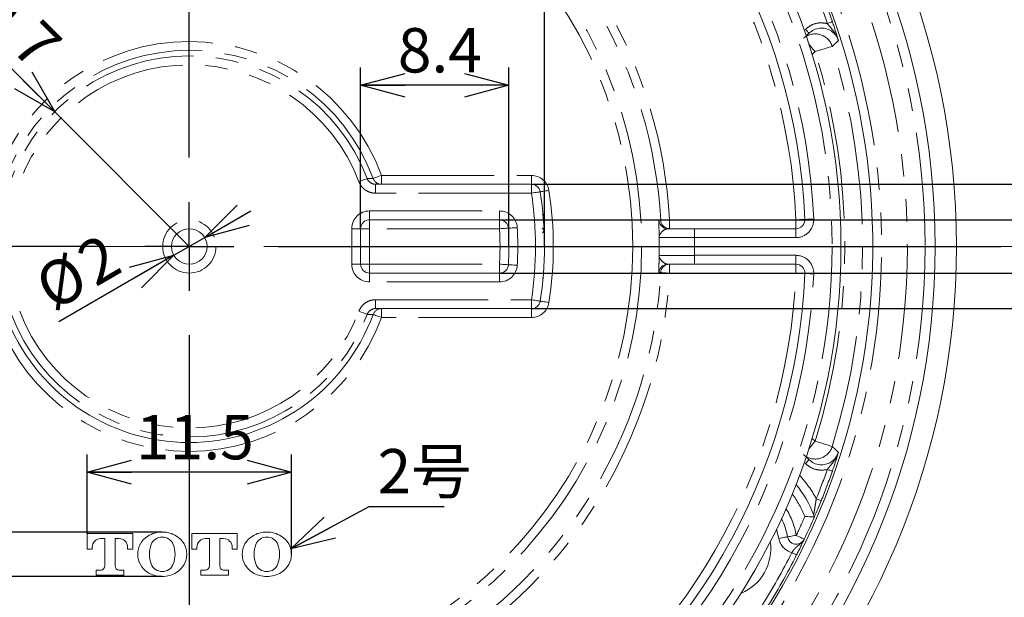
# Paper-space layout 'DV372 切替2' of a CAD drawing. Units: millimetres. Extents: x 12 to 406, y 7 to 290.
# Drawn here: x 301 to 357, y 134 to 167 of the extents above; entities that cross this region are included whole.
import ezdxf

# ---------------------------------------------------------------- set-up
doc = ezdxf.new("R2010")
doc.units = ezdxf.units.MM
doc.linetypes.add('CENTERX2', pattern=[20.32, 12.7, -2.54, 2.54, -2.54])
doc.linetypes.add('PHANTOM', pattern=[12.7, 6.35, -1.27, 1.27, -1.27, 1.27, -1.27])
doc.layers.add('アノテーション', color=7, linetype='Continuous')
doc.styles.add('SLDTEXTSTYLE2', font='TXT', dxfattribs={"width": 0.7, "bigfont": 'bigfont'})
doc.styles.add('SLDTEXTSTYLE3', font='TXT', dxfattribs={"width": 0.7})
doc.dimstyles.new('SLDDIMSTYLE1', dxfattribs={"dimtxt": 2.5, "dimasz": 2.5, "dimexe": 0, "dimexo": 0.0625, "dimtad": 3, "dimdec": 1, "dimrnd": 1e-09, "dimzin": 12, "dimdsep": 46, "dimtxsty": 'SLDTEXTSTYLE3', "dimblk1": 'OPEN30', "dimblk2": 'OPEN30', "dimsah": 1, "dimcen": 0.09, "dimadec": 0, "dimazin": 3, "dimtfac": 1, "dimtdec": 1, "dimtofl": 0, "dimtmove": 0, "dimatfit": 3, "dimldrblk": 'OPEN30', "dimfxl": 1, "dimfrac": 2, "dimtolj": 1, "dimtzin": 12, "dimarcsym": 0})
doc.dimstyles.new('SLDDIMSTYLE2', dxfattribs={"dimtxt": 2.5, "dimasz": 2.5, "dimexe": 0, "dimexo": 0.0625, "dimtad": 3, "dimdec": 1, "dimrnd": 1e-09, "dimzin": 12, "dimdsep": 46, "dimtxsty": 'SLDTEXTSTYLE3', "dimblk1": 'OPEN30', "dimblk2": 'OPEN30', "dimsah": 1, "dimcen": 0.09, "dimadec": 0, "dimazin": 3, "dimtfac": 1, "dimtdec": 1, "dimtmove": 0, "dimatfit": 0, "dimldrblk": 'OPEN30', "dimfxl": 1, "dimfrac": 2, "dimtolj": 1, "dimtzin": 12, "dimarcsym": 0})
doc.dimstyles.new('SLDDIMSTYLE3', dxfattribs={"dimtxt": 2.5, "dimasz": 2.5, "dimexe": 0, "dimexo": 0.0625, "dimtad": 3, "dimdec": 1, "dimrnd": 1e-09, "dimzin": 12, "dimdsep": 46, "dimtxsty": 'SLDTEXTSTYLE3', "dimblk1": 'OPEN30', "dimblk2": 'OPEN30', "dimsah": 1, "dimcen": 0, "dimadec": 0, "dimazin": 3, "dimtfac": 1, "dimtdec": 1, "dimtmove": 0, "dimatfit": 3, "dimldrblk": 'OPEN30', "dimfxl": 1, "dimfrac": 2, "dimtolj": 1, "dimtzin": 12, "dimarcsym": 0})
doc.dimstyles.new('SLDDIMSTYLE4', dxfattribs={"dimtxt": 2.5, "dimasz": 2.5, "dimexe": 0, "dimexo": 0.0625, "dimtad": 3, "dimrnd": 1e-09, "dimzin": 12, "dimdsep": 46, "dimtxsty": 'SLDTEXTSTYLE3', "dimblk1": 'OPEN30', "dimblk2": 'OPEN30', "dimsah": 1, "dimcen": 0.09, "dimadec": 0, "dimazin": 3, "dimtfac": 1, "dimtmove": 0, "dimatfit": 0, "dimldrblk": 'OPEN30', "dimfxl": 1, "dimfrac": 2, "dimtolj": 1, "dimtzin": 12, "dimarcsym": 0})
doc.dimstyles.new('SLDDIMSTYLE5', dxfattribs={"dimtxt": 2.5, "dimasz": 2.5, "dimexe": 0, "dimexo": 0.0625, "dimtad": 3, "dimdec": 1, "dimrnd": 1e-09, "dimzin": 12, "dimdsep": 46, "dimtxsty": 'SLDTEXTSTYLE3', "dimblk1": 'OPEN30', "dimblk2": 'OPEN30', "dimsah": 1, "dimcen": 0, "dimadec": 0, "dimazin": 3, "dimtfac": 1, "dimtdec": 1, "dimtofl": 0, "dimtmove": 0, "dimatfit": 3, "dimldrblk": 'OPEN30', "dimfxl": 1, "dimfrac": 2, "dimtolj": 1, "dimtzin": 12, "dimarcsym": 0})

# ---------------------------------------------------------------- blocks, each defined once
blk = doc.blocks.new('_OPEN30')
at = {"color": 0, "linetype": 'ByBlock', "lineweight": -2}
for p, q in [((-1, 0.267949), (0, 0)), ((0, 0), (-1, -0.267949)), ((0, 0), (-1, 0))]:
    blk.add_line(p, q, dxfattribs=at)
blk = doc.blocks.new('_D_26')
at = {"layer": 'アノテーション', "transparency": 16777216}
for q in [(295.455, 169.361), (310.971, 153.846)]:
    blk.add_line((303.388, 161.429), q, dxfattribs=at)
at = {"layer": 'アノテーション', "transparency": 16777216, "xscale": 2.5, "yscale": 2.5, "rotation": 315}
blk.add_blockref('_OPEN30', (303.388, 161.429, -62.25), dxfattribs=at)
at = {"layer": 'アノテーション', "transparency": 16777216, "insert": (297.731, 171.637), "char_height": 2.5, "attachment_point": 1, "rotation": 315, "style": 'SLDTEXTSTYLE3'}
blk.add_mtext('R10.7', dxfattribs=at)
blk = doc.blocks.new('_D_27')
at = {"layer": 'アノテーション', "transparency": 16777216}
for p, q in [((311.837, 154.346), (314.435, 155.846)), ((310.105, 153.346), (311.837, 154.346)), ((310.105, 153.346), (303.614, 149.598))]:
    blk.add_line(p, q, dxfattribs=at)
at = {"layer": 'アノテーション', "transparency": 16777216, "xscale": 2.5, "yscale": 2.5}
for p, rotation in [((311.837, 154.346, -62.25), 210), ((310.105, 153.346, -62.25), 30)]:
    blk.add_blockref('_OPEN30', p, dxfattribs=dict(at, rotation=rotation))
at = {"layer": 'アノテーション', "transparency": 16777216, "char_height": 2.5, "attachment_point": 1, "rotation": 30, "style": 'SLDTEXTSTYLE3'}
for s, insert in [('2', (304.437, 153.703)), ('%%c', (302.043, 152.321))]:
    blk.add_mtext(s, dxfattribs=dict(at, insert=insert))
blk = doc.blocks.new('_D_28')
at = {"layer": 'アノテーション', "transparency": 16777216}
for p, q in [((300.243, 137.767), (300.243, 145.53)), ((309.447, 137.767), (299.243, 137.767)), ((300.243, 137.767), (300.243, 135.267)), ((309.447, 135.267), (299.243, 135.267)), ((300.243, 135.267), (300.243, 132.267))]:
    blk.add_line(p, q, dxfattribs=at)
at = {"layer": 'アノテーション', "transparency": 16777216, "xscale": 2.5, "yscale": 2.5}
for p, rotation in [((300.243, 137.767, -62.25), 270), ((300.243, 135.267, -62.25), 90)]:
    blk.add_blockref('_OPEN30', p, dxfattribs=dict(at, rotation=rotation))
at = {"layer": 'アノテーション', "transparency": 16777216, "insert": (297.02, 139.711), "char_height": 2.5, "attachment_point": 1, "rotation": 90, "style": 'SLDTEXTSTYLE3'}
blk.add_mtext('2.62', dxfattribs=at)
blk = doc.blocks.new('_D_29')
at = {"layer": 'アノテーション', "transparency": 16777216}
for p, q in [((305.221, 137.687), (305.221, 142.139)), ((316.721, 136.517), (316.721, 142.139)), ((316.721, 141.139), (305.221, 141.139))]:
    blk.add_line(p, q, dxfattribs=at)
at = {"layer": 'アノテーション', "transparency": 16777216, "xscale": 2.5, "yscale": 2.5, "rotation": 180}
blk.add_blockref('_OPEN30', (305.221, 141.139, -62.25), dxfattribs=at)
at = {"layer": 'アノテーション', "transparency": 16777216, "xscale": 2.5, "yscale": 2.5}
blk.add_blockref('_OPEN30', (316.721, 141.139, -62.25), dxfattribs=at)
at = {"layer": 'アノテーション', "transparency": 16777216, "insert": (307.976, 144.361), "char_height": 2.5, "attachment_point": 1, "style": 'SLDTEXTSTYLE3'}
blk.add_mtext('11.5', dxfattribs=at)
blk = doc.blocks.new('_D_30')
at = {"layer": 'アノテーション', "transparency": 16777216}
for p, q in [((320.621, 154.846), (320.621, 163.916)), ((328.971, 153.846), (328.971, 163.916)), ((328.971, 162.916), (320.621, 162.916))]:
    blk.add_line(p, q, dxfattribs=at)
at = {"layer": 'アノテーション', "transparency": 16777216, "xscale": 2.5, "yscale": 2.5, "rotation": 180}
blk.add_blockref('_OPEN30', (320.621, 162.916, -62.25), dxfattribs=at)
at = {"layer": 'アノテーション', "transparency": 16777216, "xscale": 2.5, "yscale": 2.5}
blk.add_blockref('_OPEN30', (328.971, 162.916, -62.25), dxfattribs=at)
at = {"layer": 'アノテーション', "transparency": 16777216, "insert": (322.715, 166.139), "char_height": 2.5, "attachment_point": 1, "style": 'SLDTEXTSTYLE3'}
blk.add_mtext('8.4', dxfattribs=at)
blk = doc.blocks.new('_D_31')
at = {"layer": 'アノテーション', "transparency": 16777216}
for p, q in [((290.971, 153.846), (290.971, 174.308)), ((330.971, 153.846), (330.971, 174.308)), ((290.971, 173.308), (330.971, 173.308))]:
    blk.add_line(p, q, dxfattribs=at)
at = {"layer": 'アノテーション', "transparency": 16777216, "xscale": 2.5, "yscale": 2.5, "rotation": 180}
blk.add_blockref('_OPEN30', (290.971, 173.308, -62.25), dxfattribs=at)
at = {"layer": 'アノテーション', "transparency": 16777216, "xscale": 2.5, "yscale": 2.5}
blk.add_blockref('_OPEN30', (330.971, 173.308, -62.25), dxfattribs=at)
at = {"layer": 'アノテーション', "transparency": 16777216, "char_height": 2.5, "attachment_point": 1, "style": 'SLDTEXTSTYLE3'}
for s, insert in [('%%c', (308.049, 176.531)), ('40', (310.813, 176.531))]:
    blk.add_mtext(s, dxfattribs=dict(at, insert=insert))
blk = doc.blocks.new('_D_32')
at = {"layer": 'アノテーション', "transparency": 16777216}
for p, q in [((368.622, 155.346), (368.622, 161.716)), ((328.442, 155.346), (369.622, 155.346)), ((368.622, 152.346), (368.622, 155.346)), ((328.442, 152.346), (369.622, 152.346)), ((368.622, 152.346), (368.622, 149.346))]:
    blk.add_line(p, q, dxfattribs=at)
at = {"layer": 'アノテーション', "transparency": 16777216, "xscale": 2.5, "yscale": 2.5}
for p, rotation in [((368.622, 155.346, -62.25), 270), ((368.622, 152.346, -62.25), 90)]:
    blk.add_blockref('_OPEN30', p, dxfattribs=dict(at, rotation=rotation))
at = {"layer": 'アノテーション', "transparency": 16777216, "insert": (365.4, 160.261), "char_height": 2.5, "attachment_point": 1, "rotation": 90, "style": 'SLDTEXTSTYLE3'}
blk.add_mtext('3', dxfattribs=at)
blk = doc.blocks.new('_D_33')
at = {"layer": 'アノテーション', "transparency": 16777216}
for p, q in [((372.85, 157.346), (372.85, 161.716)), ((330.239, 157.346), (373.85, 157.346)), ((372.85, 150.346), (372.85, 157.346)), ((330.239, 150.346), (373.85, 150.346))]:
    blk.add_line(p, q, dxfattribs=at)
at = {"layer": 'アノテーション', "transparency": 16777216, "xscale": 2.5, "yscale": 2.5}
for p, rotation in [((372.85, 157.346, -62.25), 90), ((372.85, 150.346, -62.25), 270)]:
    blk.add_blockref('_OPEN30', p, dxfattribs=dict(at, rotation=rotation))
at = {"layer": 'アノテーション', "transparency": 16777216, "insert": (369.627, 160.261), "char_height": 2.5, "attachment_point": 1, "rotation": 90, "style": 'SLDTEXTSTYLE3'}
blk.add_mtext('7', dxfattribs=at)
blk = doc.blocks.new('SW_NOTE_8')
at = {"layer": 'アノテーション', "color": 0}
blk.add_line((4.246, 0), (0, 0), dxfattribs=at)
at = {"layer": 'アノテーション', "color": 0, "insert": (0.492, 3.252), "char_height": 2.5, "attachment_point": 1, "style": 'SLDTEXTSTYLE2'}
blk.add_mtext('2号', dxfattribs=at)
blk = doc.blocks.new('SW_CENTERMARKSYMBOL_1')
at = {"layer": 'アノテーション', "color": 0}
for p, q in [((0, 5), (0, 45.7)), ((0, 0), (0, 2.5)), ((-5, 0), (-45.7, 0)), ((0, 0), (-2.5, 0)), ((0, 0), (0, -2.5)), ((0, 0), (2.5, 0)), ((5, 0), (45.7, 0)), ((0, -5), (0, -45.7))]:
    blk.add_line(p, q, dxfattribs=at)

psp = doc.layouts.new('DV372 切替2')

# ---------------------------------------------------------------- linework, layer by layer
at = {"color": 7, "linetype": 'Continuous', "lineweight": 15}
for p, q in [((345.8742618, 165.8500037), (345.7065679, 165.6907485)), ((321.4579623, 157.345511), (330.2385516, 157.345511)), ((328.4421068, 155.3455109), (321.1207025, 155.3455109)), ((320.6207024, 154.8455109), (320.6207024, 152.8455109)), ((330.9319902, 154.7825094), (330.8407895, 154.8658698)), ((339.4269466, 154.8455109), (345.1377906, 154.8455109)), ((330.8541223, 154.6124351), (330.9356242, 154.7016005)), ((345.1377906, 152.8455109), (339.4269466, 152.8455109)), ((321.1207025, 152.3455109), (328.4421068, 152.3455109)), ((330.2385516, 150.3455108), (321.4579623, 150.3455108)), ((345.7065679, 142.0002733), (345.8742618, 141.8410181)), ((305.2207094, 137.6865595), (305.2207094, 136.7994598)), ((307.7835758, 137.6865595), (305.2207094, 137.6865595)), ((307.7835758, 136.7994598), (307.7835758, 137.6865595)), ((311.1103428, 137.6865595), (311.1103428, 136.7994598)), ((313.673209, 137.6865595), (311.1103428, 137.6865595)), ((313.673209, 136.7994598), (313.673209, 137.6865595)), ((305.9928629, 137.4042942), (306.2105307, 137.4042942)), ((306.2105307, 137.4042942), (306.2105307, 135.8501031)), ((306.7937547, 137.4042942), (307.0114225, 137.4042942)), ((306.7937547, 135.8501031), (306.7937547, 137.4042942)), ((311.8824963, 137.4042942), (312.100164, 137.4042942)), ((312.100164, 137.4042942), (312.100164, 135.8501031)), ((312.6833878, 137.4042942), (312.9010555, 137.4042942)), ((312.6833878, 135.8501031), (312.6833878, 137.4042942)), ((305.2207094, 136.7994598), (305.5082157, 136.7994598)), ((305.5082157, 136.7994598), (305.5082157, 136.919647)), ((307.4960697, 136.919647), (307.4960697, 136.7994598)), ((307.4960697, 136.7994598), (307.7835758, 136.7994598)), ((311.1103428, 136.7994598), (311.3978489, 136.7994598)), ((311.3978489, 136.7994598), (311.3978489, 136.919647)), ((313.3857029, 136.919647), (313.3857029, 136.7994598)), ((313.3857029, 136.7994598), (313.673209, 136.7994598)), ((305.7217852, 135.6301024), (305.7217852, 135.3478446)), ((305.9905295, 135.6301024), (305.7217852, 135.6301024)), ((305.7217852, 135.3478446), (307.2825, 135.3478446)), ((307.2825, 135.6301024), (307.0137559, 135.6301024)), ((307.2825, 135.3478446), (307.2825, 135.6301024)), ((311.6114186, 135.6301024), (311.6114186, 135.3478446)), ((311.8801628, 135.6301024), (311.6114186, 135.6301024)), ((311.6114186, 135.3478446), (313.1721332, 135.3478446)), ((313.1721332, 135.6301024), (312.903389, 135.6301024)), ((313.1721332, 135.3478446), (313.1721332, 135.6301024))]:
    psp.add_line(p, q, dxfattribs=at)
at = {"color": 8, "linetype": 'PHANTOM', "lineweight": 0}
for p, q in [((346.224577, 164.8125364), (346.0417509, 164.6580682)), ((321.3246453, 157.6722029), (320.9905371, 157.6673468)), ((321.7935681, 157.8455111), (321.7935681, 157.345511)), ((321.7935681, 157.8455111), (330.2385516, 157.8455111)), ((330.2385516, 157.8455111), (330.2385516, 157.345511)), ((321.4579623, 157.345511), (321.4579623, 156.8455109)), ((330.2385516, 157.345511), (330.2385516, 156.8455109)), ((330.2385516, 156.8455109), (321.4579623, 156.8455109)), ((321.1207025, 155.845511), (328.4421068, 155.845511)), ((321.1207025, 155.3455109), (321.1207025, 155.845511)), ((328.4421068, 155.845511), (328.4421068, 155.3455109)), ((321.1207025, 154.8455109), (321.1207025, 155.3455109)), ((328.4421068, 155.3455109), (328.4421068, 154.8455109)), ((338.020467, 155.3455109), (345.1377906, 155.3455109)), ((338.020467, 155.3455109), (338.020467, 154.8455109)), ((345.1377906, 155.3455109), (345.1377906, 154.8455109)), ((320.1207023, 152.8455109), (320.1207023, 154.8455109)), ((320.6207024, 154.8455109), (320.1207023, 154.8455109)), ((321.1207025, 154.8455109), (320.6207024, 154.8455109)), ((328.4421068, 154.8455109), (321.1207025, 154.8455109)), ((321.1207025, 154.8455109), (321.1207025, 152.8455109)), ((339.4269466, 154.8455109), (339.4269466, 154.3455109)), ((345.1377906, 154.8455109), (345.1377906, 154.3455109)), ((345.1377906, 154.3455109), (339.4269466, 154.3455109)), ((339.4269466, 153.3455109), (339.4269466, 152.8455109)), ((339.4269466, 153.3455109), (345.1377906, 153.3455109)), ((345.1377906, 153.3455109), (345.1377906, 152.8455109)), ((320.6207024, 152.8455109), (320.1207023, 152.8455109)), ((321.1207025, 152.8455109), (320.6207024, 152.8455109)), ((321.1207025, 152.3455109), (321.1207025, 152.8455109)), ((321.1207025, 152.8455109), (328.4421068, 152.8455109)), ((328.4421068, 152.8455109), (328.4421068, 152.3455109)), ((338.020467, 152.8455109), (338.020467, 152.3455109)), ((345.1377906, 152.8455109), (345.1377906, 152.3455109)), ((321.1207025, 152.3455109), (321.1207025, 151.8455108)), ((328.4421068, 151.8455108), (328.4421068, 152.3455109)), ((345.1377906, 152.3455109), (338.020467, 152.3455109)), ((328.4421068, 151.8455108), (321.1207025, 151.8455108)), ((321.4579623, 150.8455109), (321.4579623, 150.3455108)), ((321.4579623, 150.8455109), (330.2385516, 150.8455109)), ((330.2385516, 150.8455109), (330.2385516, 150.3455108)), ((321.7935681, 150.3455108), (321.7935681, 149.8455107)), ((330.2385516, 150.3455108), (330.2385516, 149.8455107)), ((320.9905371, 150.023675), (321.3246453, 150.0188189)), ((330.2385516, 149.8455107), (321.7935681, 149.8455107)), ((346.0417509, 143.0329536), (346.224577, 142.8784854))]:
    psp.add_line(p, q, dxfattribs=at)
at = {"color": 8, "linetype": 'PHANTOM', "lineweight": 0, "flags": 128}
for points in [[(347.1879445, 166.4928612), (347.1816674, 166.4906698), (347.1649855, 166.4848435), (347.1385248, 166.4756029), (347.1032761, 166.4632945), (347.0605694, 166.4483803), (347.0120027, 166.4314209), (346.9594091, 166.4130543), (346.9047591, 166.3939706)], [(345.8742618, 165.8500037), (345.8702236, 165.8541174), (345.8582654, 165.8663009), (345.8388455, 165.886085), (345.8127089, 165.9127106), (345.7808651, 165.9451532), (345.7445323, 165.9821668), (345.7051076, 166.0223291), (345.6641108, 166.0640971)], [(346.224577, 164.8125364), (346.0964568, 164.9596584), (345.9732577, 165.1011263), (345.8598487, 165.2313503)], [(346.224577, 164.8125364), (346.4088186, 164.8698519), (346.586135, 164.9250123), (346.7498652, 164.9759463), (346.8938514, 165.0207383), (347.0126845, 165.0577062), (347.1018977, 165.0854596), (347.1581422, 165.1029554), (347.1792981, 165.1095371)], [(320.9905371, 157.6673468), (320.9801864, 157.6633986), (320.9526704, 157.6529031), (320.9090221, 157.6362546), (320.8508825, 157.6140786), (320.7804363, 157.5872085), (320.7003314, 157.5566544), (320.6135787, 157.5235648), (320.5234388, 157.4891827)], [(321.7935681, 157.8455111), (321.7030752, 157.8120659), (321.6159845, 157.779878), (321.5355666, 157.7501567), (321.4648457, 157.7240191), (321.4064797, 157.7024476), (321.362661, 157.6862528), (321.335037, 157.6760432), (321.3246453, 157.6722029)], [(331.2266458, 156.999357), (331.1302613, 156.9843502), (331.0375817, 156.9699198), (330.9521682, 156.956621), (330.8773011, 156.9449643), (330.8158599, 156.9353978), (330.7702046, 156.9282894), (330.7420917, 156.923912), (330.7325978, 156.922434)], [(330.2385516, 156.8455109), (330.3349342, 156.8605178), (330.4276138, 156.8749482), (330.5130292, 156.888247), (330.5878945, 156.8999037), (330.6493357, 156.9094702), (330.694991, 156.9165785), (330.7231057, 156.920956), (330.7325978, 156.922434)], [(337.4251321, 155.3177325), (337.4426111, 155.3177504), (337.5125237, 155.317822), (337.5213098, 155.317831)], [(338.020467, 155.3455109), (337.9241384, 155.3401692), (337.8314327, 155.3350283), (337.7458293, 155.3302813), (337.6705486, 155.3261068), (337.6084201, 155.3226615), (337.5617757, 155.320075), (337.5323701, 155.3184444), (337.5213098, 155.317831)], [(345.637311, 155.3674408), (345.627711, 155.3670193), (345.599287, 155.3657714), (345.5531269, 155.3637449), (345.491004, 155.3610177), (345.4153098, 155.3576945), (345.3289501, 155.3539031), (345.2352442, 155.3497892), (345.1377906, 155.3455109)], [(345.637311, 155.3674408), (345.6469074, 155.3678621), (345.6753351, 155.36911), (345.7214951, 155.3711366), (345.7836143, 155.3738639), (345.8593122, 155.3771869), (345.9456719, 155.3809784), (346.0393779, 155.3850922), (346.1368277, 155.3893705)], [(328.9412901, 154.8740823), (328.9316993, 154.8735333), (328.9032921, 154.8719074), (328.8571618, 154.8692671), (328.7950836, 154.8657139), (328.7194378, 154.8613843), (328.6331359, 154.8564447), (328.5394933, 154.8510849), (328.4421068, 154.8455109)], [(329.4404734, 154.9026538), (329.3430868, 154.8970798), (329.2494442, 154.8917199), (329.1631423, 154.8867803), (329.0874984, 154.8824507), (329.0254183, 154.8788975), (328.979288, 154.8762572), (328.9508827, 154.8746313), (328.9412901, 154.8740823)], [(328.9412901, 152.8169395), (328.9316993, 152.8174885), (328.9032921, 152.8191144), (328.8571618, 152.8217547), (328.7950836, 152.8253079), (328.7194378, 152.8296375), (328.6331359, 152.8345771), (328.5394933, 152.8399369), (328.4421068, 152.8455109)], [(329.4404734, 152.788368), (329.3430868, 152.793942), (329.2494442, 152.7993019), (329.1631423, 152.8042415), (329.0874984, 152.8085711), (329.0254183, 152.8121243), (328.979288, 152.8147646), (328.9508827, 152.8163905), (328.9412901, 152.8169395)], [(337.5213098, 152.3731908), (337.5038307, 152.3732087), (337.4339182, 152.3732802), (337.4251321, 152.3732893)], [(337.5213098, 152.3731908), (337.5323701, 152.3725775), (337.5617757, 152.3709468), (337.6084201, 152.3683603), (337.6705486, 152.364915), (337.7458293, 152.3607405), (337.8314327, 152.3559935), (337.9241384, 152.3508526), (338.020467, 152.3455109)], [(345.1377906, 152.3455109), (345.2352442, 152.3412326), (345.3289501, 152.3371187), (345.4153098, 152.3333273), (345.491004, 152.3300041), (345.5531269, 152.3272769), (345.599287, 152.3252504), (345.627711, 152.3240025), (345.637311, 152.323581)], [(346.1368277, 152.3016513), (346.0393779, 152.3059296), (345.9456719, 152.3100434), (345.8593122, 152.3138349), (345.7836143, 152.3171579), (345.7214951, 152.3198852), (345.6753351, 152.3219118), (345.6469074, 152.3231597), (345.637311, 152.323581)], [(330.7325978, 150.7685878), (330.7231057, 150.7700658), (330.694991, 150.7744433), (330.6493357, 150.7815516), (330.5878945, 150.7911181), (330.5130292, 150.8027748), (330.4276138, 150.8160736), (330.3349342, 150.830504), (330.2385516, 150.8455109)], [(330.7325978, 150.7685878), (330.7420917, 150.7671098), (330.7702046, 150.7627324), (330.8158599, 150.755624), (330.8773011, 150.7460575), (330.9521682, 150.7344008), (331.0375817, 150.721102), (331.1302613, 150.7066716), (331.2266458, 150.6916648)], [(320.5234388, 150.2018392), (320.6135787, 150.1674571), (320.7003314, 150.1343674), (320.7804363, 150.1038133), (320.8508825, 150.0769432), (320.9090221, 150.0547673), (320.9526704, 150.0381187), (320.9801864, 150.0276232), (320.9905371, 150.023675)], [(321.3246453, 150.0188189), (321.335037, 150.0149786), (321.362661, 150.004769), (321.4064797, 149.9885742), (321.4648457, 149.9670027), (321.5355666, 149.9408651), (321.6159845, 149.9111438), (321.7030752, 149.8789559), (321.7935681, 149.8455107)], [(346.224577, 142.8784854), (346.0964568, 142.7313634), (345.9732577, 142.5898955), (345.8598487, 142.4596715)], [(346.224577, 142.8784854), (346.4088186, 142.8211699), (346.586135, 142.7660095), (346.7498652, 142.7150755), (346.8938514, 142.6702835), (347.0126845, 142.6333156), (347.1018977, 142.6055622), (347.1581422, 142.5880664), (347.1792981, 142.5814847)], [(345.8742618, 141.8410181), (345.8702236, 141.8369044), (345.8582654, 141.8247209), (345.8388455, 141.8049368), (345.8127089, 141.7783112), (345.7808651, 141.7458686), (345.7445323, 141.708855), (345.7051076, 141.6686927), (345.6641108, 141.6269247)], [(347.1879445, 141.1981606), (347.1816674, 141.200352), (347.1649855, 141.2061783), (347.1385248, 141.2154189), (347.1032761, 141.2277273), (347.0605694, 141.2426415), (347.0120027, 141.2596009), (346.9594091, 141.2779675), (346.9047591, 141.2970512)], [(346.559786, 139.525549), (346.553617, 139.5280301), (346.5372257, 139.5346266), (346.5112231, 139.5450891), (346.4765854, 139.5590254), (346.4346163, 139.5759121), (346.3868953, 139.5951142), (346.3352144, 139.6159097), (346.2815106, 139.6375173)], [(344.1714652, 137.4090756), (344.0642625, 137.8416936), (344.0368332, 137.9231675)], [(344.6638927, 137.495778), (344.6733549, 137.4974432), (344.7013765, 137.5023774), (344.746881, 137.5103886), (344.808121, 137.5211715), (344.8827423, 137.5343106), (344.9678726, 137.5492993), (345.0602487, 137.5655658), (345.1563164, 137.5824804)], [(345.1563164, 137.5824804), (345.2444047, 137.5405746), (345.3291029, 137.50028), (345.4071626, 137.4631445), (345.475585, 137.4305966), (345.5317363, 137.4038826), (345.5734595, 137.3840342), (345.5991529, 137.3718115), (345.6078291, 137.3676839)], [(344.6638927, 137.495778), (344.6544304, 137.494111), (344.6264088, 137.4891768), (344.5809044, 137.4811656), (344.5196643, 137.4703827), (344.445043, 137.4572436), (344.359909, 137.4422549), (344.267533, 137.4259903), (344.1714652, 137.4090756)], [(345.6078291, 137.3676839), (345.6078291, 137.3676821), (345.6078328, 137.3676821), (345.6078403, 137.3676783), (345.6078477, 137.3676746), (345.6078552, 137.3676709), (345.6078663, 137.3676653), (345.6078812, 137.3676578), (345.6078961, 137.3676504)], [(345.1760828, 136.4778406), (345.1701559, 136.4808506), (345.1544016, 136.4888507), (345.1294087, 136.501539), (345.0961195, 136.5184425), (345.055782, 136.5389242), (345.0099163, 136.562211), (344.9602432, 136.587433), (344.9086293, 136.6136405)]]:
    psp.add_lwpolyline(points, dxfattribs=at)
at = {"color": 7, "linetype": 'Continuous', "lineweight": 15, "flags": 128}
psp.add_lwpolyline([(342.706763, 135.4142181), (342.7909918, 135.5229947), (343.0906765, 136.091718)], dxfattribs=at)
at = {"color": 7, "linetype": 'Continuous', "lineweight": 15}
for radius in [43.2001828, 42, 36.7, 1]:
    psp.add_circle((310.970702, 153.8455109), radius, dxfattribs=at)
at = {"color": 8, "linetype": 'PHANTOM', "lineweight": 0}
for radius in [41.4411333, 40.4412856, 36.2, 25.4739697, 24.9740459, 1.5]:
    psp.add_circle((310.970702, 153.8455109), radius, dxfattribs=at)
for centre, radius, start, end in [((310.970702, 153.8455109), 38.9913486, 57.79633811, 228.79795183), ((310.970702, 153.8455109), 38.4914248, 57.71839581, 228.87589642), ((310.970702, 153.8455109), 38.9913486, 237.79633811, 48.79795183), ((310.970702, 153.8455109), 35.2, 2.51377917, 57.48622083), ((310.970702, 153.8455109), 34.2, 2.51377917, 57.48622083), ((310.970702, 153.8455109), 27.0913224, 3.17399206, 56.82600794), ((310.970702, 153.8455109), 26.5913985, 3.17399206, 56.82600794), ((310.970702, 153.8455109), 38.0620593, 19.24960901, 21.91835113), ((310.970702, 153.8455109), 38.3620136, 19.24960901, 21.91835113), ((346.2244393, 164.8124315), 1.0000135, 17.28360022, 120.75744919), ((310.970702, 153.8455109), 11.5383894, 20.28370095, 159.71629905), ((310.970702, 153.8455109), 11.0384655, 20.28370095, 159.71629905), ((310.970702, 153.8455109), 36.9203395, 342.71975693, 17.28024307), ((310.970702, 153.8455109), 37.9201872, 342.71975693, 17.28024307), ((310.970702, 153.8455109), 10.7239697, 20.87820248, 159.12179752), ((310.970702, 153.8455109), 10.2240459, 20.87820248, 159.12179752), ((321.7935923, 157.8454298), 0.4999188, 200.27400201, 269.99723149), ((330.2385509, 156.8455109), 1, 8.8498831, 90), ((310.970702, 153.8455109), 20.5, 351.1501169, 8.8498831), ((310.970702, 153.8455109), 19.5, 351.1501169, 8.8498831), ((321.120702, 154.8455109), 1, 90, 180), ((328.4421072, 154.8455109), 1, 3.27582896, 90), ((337.9243192, 155.345468), 0.4999571, 183.18016293, 269.9959332), ((338.0205014, 155.345467), 0.499956, 183.16874806, 269.99605834), ((345.1377914, 155.3455109), 1, 270, 2.51377917), ((310.970702, 153.8455109), 17.5, 356.72417104, 3.27582896), ((310.970702, 153.8455109), 18.5, 356.72417104, 3.27582896), ((310.970702, 153.8455109), 28.4606379, 358.99336889, 1.00663111), ((345.1377914, 152.3455109), 1, 357.48622083, 90), ((321.120702, 152.8455109), 1, 180, 270), ((328.4421072, 152.8455109), 1, 270, 356.72417104), ((337.9243743, 152.3455259), 0.5000136, 123.13071094, 176.81699832), ((338.0205014, 152.3455548), 0.499956, 90.00394166, 176.83125194), ((310.970702, 153.8455109), 26.5913985, 303.17399206, 356.82600794), ((310.970702, 153.8455109), 27.0913224, 303.17399206, 356.82600794), ((310.970702, 153.8455109), 34.2, 302.51377917, 357.48622083), ((310.970702, 153.8455109), 35.2, 302.51377917, 357.48622083), ((321.7935923, 149.845592), 0.4999188, 90.00276851, 159.72599799), ((330.2385509, 150.8455109), 1, 270, 351.1501169), ((310.970702, 153.8455109), 11.5383894, 200.28370095, 339.71629905), ((310.970702, 153.8455109), 10.7239697, 200.87820248, 339.12179752), ((310.970702, 153.8455109), 10.2240459, 200.87820248, 339.12179752), ((346.2244393, 142.8785903), 1.0000135, 239.24255081, 342.71639978), ((340.970702, 136.8455109), 6, 27.73186771, 43.32916277), ((310.970702, 153.8455109), 38.0620593, 338.08164887, 340.75039099), ((310.970702, 153.8455109), 38.3620136, 338.08164887, 340.75039099), ((340.970702, 136.8455109), 5, 21.00195554, 37.79321228), ((340.970702, 136.8455109), 4.25, 9.98581869, 31.96695914), ((310.970702, 153.8455109), 37.8568685, 334.55829061, 336.31402096), ((310.970702, 153.8455109), 38.3569446, 334.55829061, 336.61325441), ((345.1563175, 137.5824797), 1, 189.98581869, 255.65930053), ((345.3277334, 137.3870272), 0.2554986, 300.63113228, 333.71357939), ((310.970702, 153.8455109), 38.0620593, 327.84146809, 333.08096739), ((310.970702, 153.8455109), 38.3620136, 327.84146809, 333.08096739)]:
    psp.add_arc(centre, radius, start, end, dxfattribs=at)
at = {"color": 7, "linetype": 'Continuous', "lineweight": 15}
for centre, radius, start, end in [((310.970702, 153.8455109), 34.7, 2.51377917, 57.48622083), ((310.970702, 153.8455109), 38.4914248, 237.71839581, 48.87589642), ((330.2385509, 156.8455109), 0.5, 8.8498831, 90), ((310.970702, 153.8455109), 20, 351.1501169, 8.8498831), ((321.120702, 154.8455109), 0.5, 90, 180), ((328.4421072, 154.8455109), 0.5, 3.27582896, 90), ((310.970702, 153.8455109), 20, 2.57142857, 5.14285714), ((345.1377914, 155.3455109), 0.5, 270, 2.51377917), ((310.970702, 153.8455109), 18, 356.72417104, 3.27582896), ((310.970702, 153.8455109), 26.4609425, 358.8964354, 1.1035646), ((321.120702, 152.8455109), 0.5, 180, 270), ((328.4421072, 152.8455109), 0.5, 270, 356.72417104), ((337.9242761, 152.3456797), 0.4998312, 89.99912393, 123.13091143), ((345.1377914, 152.3455109), 0.5, 357.48622083, 90), ((310.970702, 153.8455109), 34.7, 302.51377917, 357.48622083), ((330.2385509, 150.8455109), 0.5, 270, 351.1501169), ((310.970702, 153.8455109), 11.0384655, 200.28370095, 339.71629905), ((340.970702, 136.8455109), 5.5, 20.23004841, 40.79658574), ((340.970702, 136.8455109), 3.75, 9.98581869, 26.67145152), ((310.970702, 153.8455109), 38.3568685, 334.55829061, 336.61337981), ((309.2602991, 136.5172022), 1.1975553, 121.42680106, 238.57319894), ((309.4467112, 136.2121311), 1.5550714, 89.9948904, 121.42680106), ((309.4469885, 136.2121311), 1.5550714, 58.57319894, 90.0051096), ((309.6334006, 136.5172022), 1.1975553, 301.42680106, 58.57319894), ((315.1500586, 136.5172022), 1.1975553, 121.42680106, 238.57319894), ((315.3364706, 136.2121311), 1.5550714, 89.9948904, 121.42680106), ((315.336748, 136.2121311), 1.5550714, 58.57319894, 90.0051096), ((315.5231601, 136.5172022), 1.1975553, 301.42680106, 58.57319894), ((305.9928631, 136.9196468), 0.4846474, 90, 180), ((307.0114223, 136.9196468), 0.4846474, 0, 90), ((310.3145556, 136.5172022), 1.5864481, 159.89688327, 200.10311673), ((309.4295843, 136.8411103), 0.6440625, 88.46386896, 159.89688327), ((309.4641155, 136.8411103), 0.6440625, 20.10311673, 91.53613104), ((308.5791441, 136.5172022), 1.5864481, 339.89688327, 20.10311673), ((311.8824963, 136.9196468), 0.4846474, 90, 180), ((312.9010555, 136.9196468), 0.4846474, 0, 90), ((316.2043151, 136.5172022), 1.5864481, 159.89688327, 200.10311673), ((315.3193437, 136.8411103), 0.6440625, 88.46386896, 159.89688327), ((315.3538749, 136.8411103), 0.6440625, 20.10311673, 91.53613104), ((314.4689035, 136.5172022), 1.5864481, 339.89688327, 20.10311673), ((340.970702, 136.8455109), 2.75, 292.89564542, 8.02679006), ((345.1563175, 137.5824797), 0.5, 189.98581869, 326.91748277), ((309.4295843, 136.193294), 0.6440625, 200.10311673, 271.53613104), ((309.4641155, 136.193294), 0.6440625, 268.46386896, 339.89688327), ((315.3193437, 136.193294), 0.6440625, 200.10311673, 271.53613104), ((315.3538749, 136.193294), 0.6440625, 268.46386896, 339.89688327), ((305.9905297, 135.8501032), 0.2200012, 270, 0), ((307.0137558, 135.8501032), 0.2200012, 180, 270), ((309.4467112, 136.8222732), 1.5550714, 238.57319894, 270.0051096), ((309.4469885, 136.8222732), 1.5550714, 269.9948904, 301.42680106), ((311.8801628, 135.8501032), 0.2200012, 270, 0), ((312.903389, 135.8501032), 0.2200012, 180, 270), ((315.3364706, 136.8222732), 1.5550714, 238.57319894, 270.0051096), ((315.336748, 136.8222732), 1.5550714, 269.9948904, 301.42680106)]:
    psp.add_arc(centre, radius, start, end, dxfattribs=at)
at = {"color": 8, "linetype": 'PHANTOM', "lineweight": 0}
for points, knots in [([(345.6641108, 166.0640971), (345.7784112, 166.1557092), (346.0070121, 166.3389335), (346.4524249, 166.4624893), (346.7511, 166.4172466), (346.9047591, 166.3939706)], [0, 0, 0, 0, 0.3268401057, 0.6536800187, 1, 1, 1, 1]), ([(347.5281603, 165.4389161), (347.527547, 165.4408791), (347.513462, 165.4859601), (347.4541655, 165.6483216), (347.3033613, 165.9140823), (347.0894611, 166.1694382), (346.9531009, 166.335204), (346.9047591, 166.3939706)], [0, 0, 0, 0, 0.0054509512, 0.1251813506, 0.4575775218, 0.8077028371, 1, 1, 1, 1]), ([(347.5281603, 165.4389161), (347.465124, 165.376757), (347.3501172, 165.2633509), (347.2324642, 165.1574105), (347.1792981, 165.1095371)], [0, 0, 0, 0, 0.5481101223, 1, 1, 1, 1]), ([(320.5234388, 157.4891827), (320.529405, 157.4742012), (320.5473434, 157.4291575), (320.5764534, 157.3711876), (320.6195089, 157.298317), (320.671271, 157.2247115), (320.7457989, 157.1402475), (320.8156091, 157.0773877), (320.88723, 157.0230786), (320.9567184, 156.9783092), (321.0414678, 156.9347766), (321.1150268, 156.9052095), (321.1928256, 156.8801966), (321.2737572, 156.8610993), (321.3677891, 156.8478213), (321.4285234, 156.8462652), (321.4579623, 156.8455109)], [0, 0, 0, 0, 0.0401041916, 0.120578104, 0.1609731952, 0.2506006441, 0.3438908665, 0.4405991084, 0.483657601, 0.5673934774, 0.6458083593, 0.7202999352, 0.7642974756, 0.8489865217, 0.9268014124, 1, 1, 1, 1]), ([(337.4267358, 154.3551392), (337.4267396, 154.356772), (337.4268513, 154.4049777), (337.4266922, 154.58873), (337.4234318, 154.9340374), (337.417532, 155.2597615), (337.4230775, 155.3020609), (337.4251321, 155.3177325)], [0, 0, 0, 0, 0.0034670725, 0.1023609278, 0.3900459562, 0.7740169425, 1, 1, 1, 1]), ([(337.9242837, 154.8455109), (337.8779561, 154.836485), (337.7389803, 154.8094086), (337.5393345, 154.6346927), (337.4452379, 154.4772722), (337.4288156, 154.3871591), (337.4270355, 154.3626664), (337.4267717, 154.3560412), (337.4267358, 154.3551392)], [0, 0, 0, 0, 0.1878285457, 0.5634573236, 0.882427476, 0.9682219321, 0.9956736861, 1, 1, 1, 1]), ([(339.4269466, 154.3455109), (339.3297541, 154.3459408), (339.1619247, 154.3466831), (338.941081, 154.3476887), (338.7256772, 154.3486844), (338.5186473, 154.3496612), (338.3249971, 154.3505936), (338.1771475, 154.351316), (338.0499429, 154.3519452), (337.9426973, 154.3524818), (337.8336717, 154.3530321), (337.7363121, 154.3535288), (337.6460289, 154.3539937), (337.5813842, 154.3543289), (337.5216836, 154.3546403), (337.4815713, 154.3548505), (337.4480347, 154.3550269), (337.4312145, 154.3551156), (337.4278586, 154.3551333), (337.4267358, 154.3551392)], [0, 0, 0, 0, 0.0937923999, 0.1619580665, 0.2172046674, 0.310996488, 0.3791616407, 0.4344080123, 0.4877578521, 0.5418693924, 0.5828496055, 0.6516530677, 0.7051870024, 0.7590941681, 0.8000673362, 0.8688576051, 0.9014789421, 0.9670387063, 1, 1, 1, 1]), ([(337.4251321, 152.3732893), (337.4230775, 152.3889609), (337.417532, 152.4312603), (337.4234318, 152.7569844), (337.4266922, 153.1022918), (337.4268513, 153.2860441), (337.4267396, 153.3342498), (337.4267358, 153.3358826)], [0, 0, 0, 0, 0.2259830575, 0.6099540438, 0.8976390722, 0.9965329275, 1, 1, 1, 1]), ([(337.4267358, 153.3358826), (337.4299003, 153.3358993), (337.4362623, 153.3359328), (337.4793516, 153.3361598), (337.5669802, 153.3366189), (337.7207386, 153.3374149), (337.9243507, 153.3384511), (338.1686639, 153.339668), (338.4510746, 153.3410406), (338.7585215, 153.3424938), (339.0878308, 153.3440088), (339.3128364, 153.3450054), (339.4269466, 153.3455109)], [0, 0, 0, 0, 0.0652633731, 0.1312060085, 0.2382320929, 0.3483641078, 0.4554103164, 0.5655627636, 0.6726193331, 0.7827806833, 0.889838501, 1, 1, 1, 1]), ([(337.4267358, 153.3358826), (337.4267717, 153.3349806), (337.4270355, 153.3283555), (337.4288156, 153.3038627), (337.4452379, 153.2137496), (337.5393345, 153.0563291), (337.7389803, 152.8816132), (337.8779561, 152.8545368), (337.9242837, 152.8455109)], [0, 0, 0, 0, 0.0043263139, 0.0317780679, 0.117572524, 0.4365426764, 0.8121714543, 1, 1, 1, 1]), ([(321.4579623, 150.8455109), (321.3931391, 150.8417607), (321.2161858, 150.8315237), (320.942322, 150.7224355), (320.6746784, 150.5054652), (320.573852, 150.303048), (320.5234388, 150.2018392)], [0, 0, 0, 0, 0.1615790274, 0.4410754531, 0.7205370904, 1, 1, 1, 1]), ([(347.1792981, 142.5814847), (347.2324642, 142.5336113), (347.3501172, 142.4276709), (347.465124, 142.3142648), (347.5281603, 142.2521057)], [0, 0, 0, 0, 0.4518898777, 1, 1, 1, 1]), ([(347.5281603, 142.2521057), (347.527547, 142.2501427), (347.513462, 142.2050617), (347.4541655, 142.0427002), (347.3033613, 141.7769395), (347.0894611, 141.5215836), (346.9531009, 141.3558178), (346.9047591, 141.2970512)], [0, 0, 0, 0, 0.0054509512, 0.1251813506, 0.4575775218, 0.8077028371, 1, 1, 1, 1]), ([(346.9047591, 141.2970512), (346.8962125, 141.2948697), (346.7466509, 141.2566952), (346.4419344, 141.2379209), (346.0074624, 141.3503437), (345.7785613, 141.534731), (345.6641108, 141.6269247)], [0, 0, 0, 0, 0.0198013487, 0.3465148769, 0.6732573422, 1, 1, 1, 1]), ([(346.1314186, 138.7473582), (346.1324273, 138.7495345), (346.1347397, 138.7545232), (346.1430051, 138.7963167), (346.1559825, 138.8652976), (346.1833984, 139.0198652), (346.2294932, 139.298882), (346.264907, 139.5294272), (346.2815106, 139.6375173)], [0, 0, 0, 0, 0.0814743044, 0.1867685339, 0.2065409716, 0.3746436984, 0.7068044725, 1, 1, 1, 1]), ([(344.9086293, 136.6136405), (344.9402618, 136.6593738), (345.0098841, 136.7600317), (345.1311199, 136.9027771), (345.2876108, 137.0234119), (345.398754, 137.1172385), (345.4579122, 137.1671795)], [0, 0, 0, 0, 0.1877661744, 0.4132687472, 0.6877008164, 1, 1, 1, 1]), ([(345.4579122, 137.1671795), (345.4778463, 137.1879042), (345.5191038, 137.2307981), (345.5565571, 137.2809457), (345.5745235, 137.3084314), (345.5752589, 137.3095564)], [0, 0, 0, 0, 0.4727356062, 0.9784188463, 1, 1, 1, 1]), ([(345.5752589, 137.3095564), (345.5750388, 137.3092162), (345.5713624, 137.3035347), (345.5647684, 137.2924163), (345.5594554, 137.280038), (345.5568112, 137.2738774)], [0, 0, 0, 0, 0.0309965347, 0.5177302276, 1, 1, 1, 1])]:
    psp.add_open_spline(points, degree=3, knots=knots, dxfattribs=at)
at = {"color": 7, "linetype": 'Continuous', "lineweight": 15}
for points, knots in [([(347.1879445, 166.4928612), (347.2212647, 166.3961157), (347.304925, 166.1532073), (347.4089316, 165.8296001), (347.4816217, 165.5935561), (347.5181739, 165.472228), (347.5277792, 165.4401876), (347.5281603, 165.4389161)], [0, 0, 0, 0, 0.2388725367, 0.5997606362, 0.8942228539, 0.9958021381, 1, 1, 1, 1]), ([(345.5678455, 165.5666581), (345.6145707, 165.6078901), (345.7178753, 165.6990499), (345.8189201, 165.7965845), (345.8742618, 165.8500037)], [0, 0, 0, 0, 0.452305348, 1, 1, 1, 1]), ([(347.5281603, 165.4389161), (347.5265805, 165.443813), (347.4906449, 165.5551982), (347.3799541, 165.7615681), (347.1280987, 165.9925303), (346.8131207, 166.127694), (346.4728367, 166.1494464), (346.1383517, 166.0627438), (345.9622926, 165.9209177), (345.8742618, 165.8500037)], [0, 0, 0, 0, 0.0076034158, 0.172945624, 0.3383004624, 0.5036857976, 0.669108062, 0.8345517784, 1, 1, 1, 1]), ([(320.9905371, 157.6673468), (320.9966999, 157.6524572), (321.0090842, 157.6225368), (321.0319001, 157.5822721), (321.0567061, 157.5459265), (321.0832215, 157.5133863), (321.1127169, 157.4828242), (321.144651, 157.4549568), (321.1785731, 157.4300587), (321.2143606, 157.4081171), (321.252319, 157.3890386), (321.2916819, 157.3733129), (321.3319372, 157.3610297), (321.372972, 157.3522204), (321.4151081, 157.3465724), (321.4436427, 157.3458657), (321.4579623, 157.345511)], [0, 0, 0, 0, 0.0800709032, 0.1609024244, 0.2295728268, 0.2987211754, 0.3693742578, 0.4405465882, 0.509234729, 0.5784009413, 0.6490694332, 0.7202582104, 0.7889554499, 0.8581284995, 0.9288043989, 1, 1, 1, 1]), ([(330.778512, 156.487796), (330.7814923, 156.4924038), (330.7869008, 156.5007658), (330.7906368, 156.5168278), (330.790049, 156.5323703), (330.7855603, 156.5463973), (330.7781265, 156.5588409), (330.7713835, 156.5647645), (330.7676397, 156.5680534)], [0, 0, 0, 0, 0.2003347446, 0.3635598652, 0.5277430212, 0.6709872553, 0.8173272359, 1, 1, 1, 1]), ([(330.8771111, 155.5964613), (330.8802937, 155.6009286), (330.8860703, 155.6090371), (330.8905283, 155.6249136), (330.8906374, 155.6404675), (330.8867861, 155.6546831), (330.8799184, 155.6674493), (330.8734462, 155.6736709), (330.8698524, 155.6771257)], [0, 0, 0, 0, 0.2002736051, 0.3635076277, 0.5277005884, 0.6709476674, 0.8172833065, 1, 1, 1, 1]), ([(330.9356242, 154.7016005), (330.9390019, 154.7059186), (330.9451345, 154.7137583), (330.9503013, 154.7294155), (330.9511123, 154.7449493), (330.9478995, 154.7593241), (330.9416139, 154.7723875), (330.9354264, 154.7788953), (330.9319902, 154.7825094)], [0, 0, 0, 0, 0.2001627418, 0.3634116552, 0.5276316633, 0.6708960432, 0.8172337131, 1, 1, 1, 1]), ([(337.9242837, 154.8455109), (338.001885, 154.8455109), (338.1319149, 154.8455109), (338.3584074, 154.8455109), (338.5393059, 154.8455109), (338.7303901, 154.8455109), (338.8990417, 154.8455109), (339.1070543, 154.8455109), (339.2840177, 154.8455109), (339.3911284, 154.8455109), (339.4269466, 154.8455109)], [0, 0, 0, 0, 0.1763706028, 0.2955291727, 0.4765783605, 0.5408007969, 0.6697751922, 0.8005995535, 0.9333197571, 1, 1, 1, 1]), ([(330.9539284, 153.8050157), (330.9574953, 153.8091754), (330.9639722, 153.816729), (330.9698383, 153.8321371), (330.9713478, 153.8476199), (330.9687839, 153.8621233), (330.9630896, 153.8754624), (330.9572001, 153.8822407), (330.9539284, 153.8860061)], [0, 0, 0, 0, 0.2000921425, 0.3633454137, 0.5275751464, 0.6708438735, 0.8171480993, 1, 1, 1, 1]), ([(339.4269466, 152.8455109), (339.1434192, 152.8455109), (338.6014682, 152.8455109), (338.1429319, 152.8455109), (337.9242837, 152.8455109)], [0, 0, 0, 0, 0.523160762, 1, 1, 1, 1]), ([(330.8698524, 152.0138961), (330.873782, 152.0177235), (330.8809143, 152.02467), (330.8881315, 152.0394968), (330.8910192, 152.0547804), (330.8897661, 152.0694555), (330.8852876, 152.0832425), (330.8800303, 152.0905197), (330.8771111, 152.0945605)], [0, 0, 0, 0, 0.2002794307, 0.3635063367, 0.5276984948, 0.6709482147, 0.8172856315, 1, 1, 1, 1]), ([(321.4579623, 150.3455108), (321.4418298, 150.3450604), (321.4094119, 150.3441552), (321.3636106, 150.337183), (321.320785, 150.3269568), (321.2809283, 150.3137863), (321.2418558, 150.297128), (321.2044355, 150.2772343), (321.1690851, 150.2544282), (321.1358332, 150.2288322), (321.1044823, 150.2001847), (321.075762, 150.169034), (321.0499428, 150.1358227), (321.0270898, 150.1006488), (321.0068, 150.063315), (320.9959713, 150.0369207), (320.9905371, 150.023675)], [0, 0, 0, 0, 0.0802035047, 0.1611670569, 0.2298475252, 0.2990050847, 0.3696640352, 0.4408433735, 0.5095045096, 0.5786435249, 0.6492839229, 0.7204446234, 0.7890932233, 0.8582200642, 0.9288495024, 1, 1, 1, 1]), ([(345.8742618, 141.8410181), (345.8189201, 141.8944373), (345.7178753, 141.9919719), (345.6145707, 142.0831317), (345.5678455, 142.1243637)], [0, 0, 0, 0, 0.547694652, 1, 1, 1, 1]), ([(345.8742618, 141.8410181), (345.9622929, 141.7701042), (346.1383527, 141.6282784), (346.4728327, 141.5415738), (346.8131358, 141.5633335), (347.1280424, 141.69847), (347.3720635, 141.9221099), (347.4825905, 142.1214261), (347.521651, 142.2319083), (347.5265817, 142.2472076), (347.5281603, 142.2521057)], [0, 0, 0, 0, 0.1654140199, 0.3308235354, 0.4962116035, 0.66156275, 0.8268834059, 0.9762557762, 0.992398156, 1, 1, 1, 1]), ([(347.5281603, 142.2521057), (347.5277792, 142.2508342), (347.5181739, 142.2187938), (347.4816217, 142.0974657), (347.4089316, 141.8614217), (347.304925, 141.5378145), (347.2212647, 141.2949061), (347.1879445, 141.1981606)], [0, 0, 0, 0, 0.0041978619, 0.1057771461, 0.4002393638, 0.7611274633, 1, 1, 1, 1]), ([(346.559786, 139.525549), (346.5086113, 139.4000377), (346.3985462, 139.1300918), (346.2595016, 138.8091475), (346.1963226, 138.6705457), (346.1751684, 138.6241377)], [0, 0, 0, 0, 0.3662955667, 0.787816852, 1, 1, 1, 1]), ([(345.6385441, 138.6375097), (345.640321, 138.6374681), (345.6923163, 138.6362526), (345.8026347, 138.6333599), (345.9537374, 138.6286394), (346.0773742, 138.6242387), (346.1603565, 138.6210299), (346.1710862, 138.6205985), (346.1764537, 138.6203826)], [0, 0, 0, 0, 0.006562179, 0.1920201802, 0.406323256, 0.6077267523, 0.8037658121, 1, 1, 1, 1]), ([(346.1751684, 138.6241377), (346.1727121, 138.6314075), (346.1679732, 138.6454324), (346.1452748, 138.7096293), (346.1317482, 138.7464609), (346.1314186, 138.7473582)], [0, 0, 0, 0, 0.5121873004, 0.9881153234, 1, 1, 1, 1]), ([(346.1751684, 138.6241377), (346.1756148, 138.6228854), (346.1760739, 138.6215973), (346.176476, 138.6203112), (346.1764872, 138.6202755)], [0, 0, 0, 0, 0.9722414924, 1, 1, 1, 1]), ([(345.5568112, 137.2738774), (345.5381407, 137.2316119), (345.4994987, 137.1441356), (345.407914, 136.9478245), (345.2960919, 136.7162752), (345.2144086, 136.5539865), (345.1760828, 136.4778406)], [0, 0, 0, 0, 0.2517360242, 0.5210138037, 0.7752594385, 1, 1, 1, 1]), ([(345.6078961, 137.3676504), (345.606942, 137.3656537), (345.6050309, 137.3616545), (345.6030529, 137.3576182), (345.6001385, 137.3516722), (345.5915992, 137.3347466), (345.5736472, 137.3014083), (345.5641924, 137.2859474), (345.5568112, 137.2738774)], [0, 0, 0, 0, 0.0187759131, 0.0376066225, 0.0434709008, 0.0894659613, 0.2891678712, 1, 1, 1, 1]), ([(345.5752589, 137.3095564), (345.5770678, 137.3123717), (345.5823637, 137.3206142), (345.5897666, 137.3328547), (345.5993018, 137.3504737), (345.604014, 137.3598135), (345.6058905, 137.3636515), (345.6070766, 137.366109), (345.6075899, 137.3671833), (345.6078291, 137.3676839)], [0, 0, 0, 0, 0.281621807, 0.8244960326, 0.9551734788, 0.9814342485, 0.9929417968, 0.9967107592, 1, 1, 1, 1])]:
    psp.add_open_spline(points, degree=3, knots=knots, dxfattribs=at)
at = {"layer": 'アノテーション', "color": 7, "linetype": 'CENTERX2', "lineweight": 0}
psp.add_line((259.2844507, 153.8455109), (364.1821636, 153.8455109), dxfattribs=at)
at = {"layer": 'アノテーション', "color": 7}
psp.add_line((321.0814507, 139.1872769), (316.6809169, 136.8233686), dxfattribs=at)

# ---------------------------------------------------------------- block references
at = {"layer": 'アノテーション'}
psp.add_blockref('SW_CENTERMARKSYMBOL_1', (310.970702, 153.8455109), dxfattribs=at)
at = {"layer": 'アノテーション', "color": 7}
psp.add_blockref('SW_NOTE_8', (321.0814507, 139.1872769), dxfattribs=at)
at = {"layer": 'アノテーション', "color": 7, "xscale": 2.5, "yscale": 2.5, "rotation": 208.2441016668}
psp.add_blockref('_OPEN30', (316.6809169, 136.8233686, 65.05), dxfattribs=at)

# ---------------------------------------------------------------- dimensions: what is measured, and where the dimension line sits
at = {"layer": 'アノテーション'}
dim = psp.add_linear_dim(base=(330.970702, 173.307959), p1=(290.970702, 153.8455109), p2=(330.970702, 153.8455109), text='%%c<>', dimstyle='SLDDIMSTYLE1', dxfattribs=at)
dim.commit()
dim.dimension.update_dxf_attribs({"geometry": '_D_31', "text_midpoint": (310.8860855, 173.307959), "dimtype": 160})
dim = psp.add_radius_dim(center=(310.970702, 153.8455109), mpoint=(303.3877103, 161.4285026), dimstyle='SLDDIMSTYLE5', dxfattribs=at)
dim.commit()
dim.dimension.update_dxf_attribs({"geometry": '_D_26', "text_midpoint": (297.9862652, 166.8299677), "dimtype": 164})
for base, p1, p2, picture, middle in [((320.6207020042, 162.9159008518), (328.9707020042, 153.8455109012), (320.6207020042, 154.8455109012), '_D_30', (324.8974018291, 162.9159008518)), ((305.2207096, 141.1386181), (316.7207154, 136.5172022), (305.2207096, 137.6865595), '_D_29', (310.8860855, 141.1386181))]:
    dim = psp.add_linear_dim(base=base, p1=p1, p2=p2, dimstyle='SLDDIMSTYLE1', dxfattribs=at)
    dim.commit()
    dim.dimension.update_dxf_attribs({"geometry": picture, "text_midpoint": middle, "dimtype": 160})
for base, p1, p2, dimstyle, picture, middle in [((368.6224625, 155.3455109), (328.4421072, 152.3455109), (328.4421072, 155.3455109), 'SLDDIMSTYLE2', '_D_32', (368.6224625, 160.9884447)), ((372.8497128, 157.3455109), (330.2385509, 150.3455109), (330.2385509, 157.3455109), 'SLDDIMSTYLE1', '_D_33', (372.8497128, 160.9884447)), ((300.2429985, 135.2672017), (309.4468499, 137.7672026), (309.4468499, 135.2672017), 'SLDDIMSTYLE4', '_D_28', (300.2429985, 142.6204469))]:
    dim = psp.add_linear_dim(base=base, p1=p1, p2=p2, angle=90, dimstyle=dimstyle, dxfattribs=at)
    dim.commit()
    dim.dimension.update_dxf_attribs({"geometry": picture, "text_midpoint": middle, "dimtype": 160})
dim = psp.add_diameter_dim_2p(p1=(310.1046766, 153.3455109), p2=(311.8367274, 154.3455109), dimstyle='SLDDIMSTYLE3', dxfattribs=at)
dim.commit()
dim.dimension.update_dxf_attribs({"geometry": '_D_27', "text_midpoint": (305.2076038, 150.5181889), "dimtype": 163})

doc.saveas('drawing.dxf')
